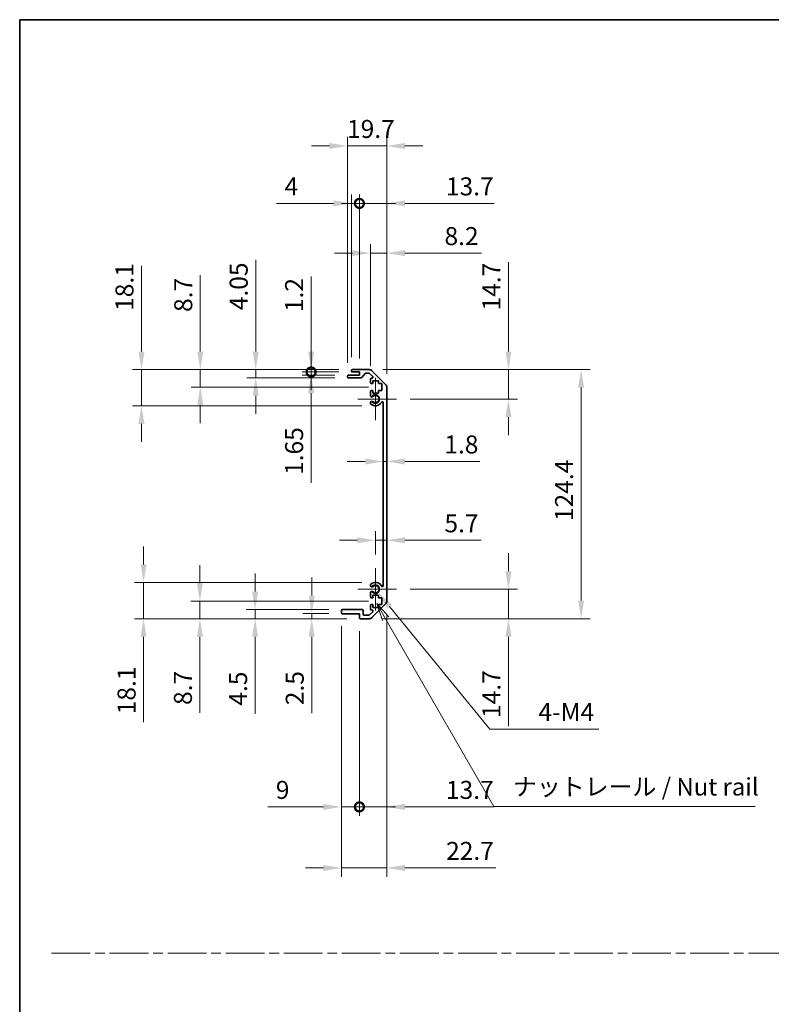
# Model space of a CAD drawing. Units: millimetres. Extents: x 0 to 7274, y -26 to 1264.
# Drawn here: x 3344 to 3719, y 492 to 984 of the extents above; entities that cross this region are included whole.
import ezdxf

# ---------------------------------------------------------------- set-up
doc = ezdxf.new("R2010")
doc.units = ezdxf.units.MM
doc.header["$LTSCALE"] = 4.5
doc.linetypes.add('CHAIN', pattern=[0.3543, 0.2362, -0.0295, 0.0591, -0.0295])
doc.layers.get('Defpoints').update_dxf_attribs({"lineweight": 25})
for name, color, linetype, lineweight in [('Border (ISO)', 7, 'Continuous', 35), ('Center Mark (ISO)', 131, 'Continuous', 18), ('Dimension (ISO)', 7, 'Continuous', 18), ('Dimension (ISO) @ 1', 7, 'Continuous', 18), ('Sketch Geometry (ISO)', 7, 'Continuous', 18), ('Symbol (ISO)', 7, 'Continuous', 18), ('Visible (ISO)', 7, 'Continuous', 35), ('Visible Narrow (ISO)', 7, 'Continuous', 25)]:
    doc.layers.add(name, color=color, linetype=linetype, lineweight=lineweight)
doc.styles.add('Note Text (TK)', font='txt')
doc.dimstyles.new('Default - Method 1b (TK)', dxfattribs={"dimscale": 4.5, "dimtxt": 2.5, "dimasz": 2.5, "dimexe": 1, "dimexo": 1.5, "dimgap": 1, "dimtad": 1, "dimtoh": 1, "dimrnd": 1e-08, "dimdsep": 46, "dimtxsty": 'Note Text (TK)', "dimcen": 0.09, "dimdle": 5, "dimclrd": 100, "dimclre": 100, "dimclrt": 7, "dimadec": 1, "dimazin": 1, "dimtfac": 1, "dimtmove": 0, "dimatfit": 3, "dimfxl": 1, "dimtolj": 1, "dimlwd": -1, "dimlwe": -1, "dimarcsym": 0})

# ---------------------------------------------------------------- blocks, each defined once
blk = doc.blocks.new('図面枠 tk図枠')
at = {"layer": 'Border (ISO)'}
for q in [(405.5, 289), (14.5, 8)]:
    blk.add_line((14.5, 289), q, dxfattribs=at)
blk = doc.blocks.new('*D51')
at = {"layer": 'Defpoints', "color": 0}
for p in [(3525.11, 762.85), (3526.91, 762.85), (3526.91, 762.85)]:
    blk.add_point(p, dxfattribs=at)
at = {"layer": 'Dimension (ISO)', "color": 100}
for p, q in [((3516.11, 762.85), (3507.11, 762.85)), ((3525.11, 762.85), (3526.91, 762.85)), ((3535.91, 762.85), (3573.39, 762.85))]:
    blk.add_line(p, q, dxfattribs=at)
for points in [[(3516.11, 764.35), (3516.11, 761.35), (3525.11, 762.85)], [(3535.91, 764.35), (3535.91, 761.35), (3526.91, 762.85)]]:
    blk.add_solid(points, dxfattribs=at)
at = {"layer": 'Dimension (ISO)', "color": 7, "insert": (3555.63, 771.35), "char_height": 9, "attachment_point": 4, "style": 'Note Text (TK)'}
blk.add_mtext('\\A1;1.8', dxfattribs=at)
blk = doc.blocks.new('*D52')
at = {"layer": 'Defpoints', "color": 0}
for p in [(3526.91, 723.49), (3526.91, 723.49), (3521.21, 709.6)]:
    blk.add_point(p, dxfattribs=at)
at = {"layer": 'Dimension (ISO)', "color": 100}
for p, q in [((3521.21, 716.35), (3521.21, 727.99)), ((3512.21, 723.49), (3503.21, 723.49)), ((3521.21, 723.49), (3526.91, 723.49)), ((3535.91, 723.49), (3573.97, 723.49))]:
    blk.add_line(p, q, dxfattribs=at)
for points in [[(3512.21, 724.99), (3512.21, 721.99), (3521.21, 723.49)], [(3535.91, 724.99), (3535.91, 721.99), (3526.91, 723.49)]]:
    blk.add_solid(points, dxfattribs=at)
at = {"layer": 'Dimension (ISO)', "color": 7, "insert": (3555.7, 731.99), "char_height": 9, "attachment_point": 4, "style": 'Note Text (TK)'}
blk.add_mtext('\\A1;5.7', dxfattribs=at)
blk = doc.blocks.new('*D53')
at = {"layer": 'Defpoints', "color": 0}
for p in [(3518.09, 808.75), (3587.67, 808.75), (3531.76, 794.05)]:
    blk.add_point(p, dxfattribs=at)
at = {"layer": 'Dimension (ISO)', "color": 100}
for p, q in [((3587.67, 817.75), (3587.67, 862.36)), ((3524.84, 808.75), (3592.17, 808.75)), ((3587.67, 794.05), (3587.67, 808.75)), ((3538.51, 794.05), (3592.17, 794.05)), ((3587.67, 785.05), (3587.67, 776.05))]:
    blk.add_line(p, q, dxfattribs=at)
for points in [[(3586.17, 817.75), (3589.17, 817.75), (3587.67, 808.75)], [(3586.17, 785.05), (3589.17, 785.05), (3587.67, 794.05)]]:
    blk.add_solid(points, dxfattribs=at)
at = {"layer": 'Dimension (ISO)', "color": 7, "insert": (3579.17, 838.26), "char_height": 9, "attachment_point": 4, "rotation": 90, "style": 'Note Text (TK)'}
blk.add_mtext('\\A1;14.7', dxfattribs=at)
blk = doc.blocks.new('*D54')
at = {"layer": 'Defpoints', "color": 0}
for p in [(3531.76, 699.05), (3518.09, 684.35), (3587.67, 684.35)]:
    blk.add_point(p, dxfattribs=at)
at = {"layer": 'Dimension (ISO)', "color": 100}
for p, q in [((3587.67, 708.05), (3587.67, 717.05)), ((3538.51, 699.05), (3592.17, 699.05)), ((3587.67, 699.05), (3587.67, 684.35)), ((3524.84, 684.35), (3592.17, 684.35)), ((3587.67, 675.35), (3587.67, 630.74))]:
    blk.add_line(p, q, dxfattribs=at)
for points in [[(3586.17, 708.05), (3589.17, 708.05), (3587.67, 699.05)], [(3586.17, 675.35), (3589.17, 675.35), (3587.67, 684.35)]]:
    blk.add_solid(points, dxfattribs=at)
at = {"layer": 'Dimension (ISO)', "color": 7, "insert": (3579.17, 634.74), "char_height": 9, "attachment_point": 4, "rotation": 90, "style": 'Note Text (TK)'}
blk.add_mtext('\\A1;14.7', dxfattribs=at)
blk = doc.blocks.new('*D55')
at = {"layer": 'Defpoints', "color": 0}
for p in [(3518.09, 808.75), (3518.09, 684.35), (3623.97, 684.35)]:
    blk.add_point(p, dxfattribs=at)
at = {"layer": 'Dimension (ISO)', "color": 100}
for p, q in [((3524.84, 808.75), (3628.47, 808.75)), ((3623.97, 799.75), (3623.97, 693.35)), ((3524.84, 684.35), (3628.47, 684.35))]:
    blk.add_line(p, q, dxfattribs=at)
for points in [[(3622.47, 799.75), (3625.47, 799.75), (3623.97, 808.75)], [(3622.47, 693.35), (3625.47, 693.35), (3623.97, 684.35)]]:
    blk.add_solid(points, dxfattribs=at)
at = {"layer": 'Dimension (ISO)', "color": 7, "insert": (3615.47, 733.08), "char_height": 9, "attachment_point": 4, "rotation": 90, "style": 'Note Text (TK)'}
blk.add_mtext('\\A1;124.4', dxfattribs=at)
blk = doc.blocks.new('*D56')
at = {"layer": 'Defpoints', "color": 0}
for p in [(3526.91, 866.92), (3518.71, 803.9), (3526.91, 799.92)]:
    blk.add_point(p, dxfattribs=at)
at = {"layer": 'Dimension (ISO)', "color": 100}
for p, q in [((3518.71, 810.65), (3518.71, 871.42)), ((3526.91, 806.67), (3526.91, 871.42)), ((3509.71, 866.92), (3500.71, 866.92)), ((3518.71, 866.92), (3526.91, 866.92)), ((3535.91, 866.92), (3574.2, 866.92))]:
    blk.add_line(p, q, dxfattribs=at)
for points in [[(3509.71, 868.42), (3509.71, 865.42), (3518.71, 866.92)], [(3535.91, 868.42), (3535.91, 865.42), (3526.91, 866.92)]]:
    blk.add_solid(points, dxfattribs=at)
at = {"layer": 'Dimension (ISO)', "color": 7, "insert": (3555.72, 875.42), "char_height": 9, "attachment_point": 4, "style": 'Note Text (TK)'}
blk.add_mtext('\\A1;8.2', dxfattribs=at)
blk = doc.blocks.new('_DotSmall')
at = {"color": 0, "linetype": 'ByBlock', "const_width": 0.5}
blk.add_lwpolyline([(-0.0625, 0, 1), (0.0625, 0, 1)], format="xyb", close=True, dxfattribs=at)
blk = doc.blocks.new('*D57')
at = {"layer": 'Defpoints', "color": 0}
for p in [(3513.21, 891.75), (3509.21, 808.25), (3513.21, 807.55)]:
    blk.add_point(p, dxfattribs=at)
at = {"layer": 'Dimension (ISO)', "color": 100}
for p, q in [((3509.21, 815), (3509.21, 896.25)), ((3513.21, 814.3), (3513.21, 896.25)), ((3500.21, 891.75), (3471.83, 891.75)), ((3513.21, 891.75), (3509.21, 891.75)), ((3513.21, 891.75), (3531.21, 891.75))]:
    blk.add_line(p, q, dxfattribs=at)
blk.add_solid([(3500.21, 893.25), (3500.21, 890.25), (3509.21, 891.75)], dxfattribs=at)
at = {"layer": 'Dimension (ISO)', "color": 100, "xscale": 9, "yscale": 9, "zscale": 9, "rotation": 180}
blk.add_blockref('_DotSmall', (3513.21, 891.75), dxfattribs=at)
at = {"layer": 'Dimension (ISO)', "color": 7, "insert": (3475.83, 900.25), "char_height": 9, "attachment_point": 4, "style": 'Note Text (TK)'}
blk.add_mtext('\\A1;4', dxfattribs=at)
blk = doc.blocks.new('*D58')
at = {"layer": 'Defpoints', "color": 0}
for p in [(3526.91, 891.75), (3513.21, 807.55), (3526.91, 799.92)]:
    blk.add_point(p, dxfattribs=at)
at = {"layer": 'Dimension (ISO)', "color": 100}
for p, q in [((3513.21, 814.3), (3513.21, 896.25)), ((3526.91, 806.67), (3526.91, 896.25)), ((3513.21, 891.75), (3504.21, 891.75)), ((3513.21, 891.75), (3526.91, 891.75)), ((3535.91, 891.75), (3580.52, 891.75))]:
    blk.add_line(p, q, dxfattribs=at)
blk.add_solid([(3535.91, 893.25), (3535.91, 890.25), (3526.91, 891.75)], dxfattribs=at)
at = {"layer": 'Dimension (ISO)', "color": 100, "xscale": 9, "yscale": 9, "zscale": 9}
blk.add_blockref('_DotSmall', (3513.21, 891.75), dxfattribs=at)
at = {"layer": 'Dimension (ISO)', "color": 7, "insert": (3556.43, 900.25), "char_height": 9, "attachment_point": 4, "style": 'Note Text (TK)'}
blk.add_mtext('\\A1;13.7', dxfattribs=at)
blk = doc.blocks.new('*D59')
at = {"layer": 'Defpoints', "color": 0}
for p in [(3526.91, 920.44), (3507.21, 805.4), (3526.91, 799.92)]:
    blk.add_point(p, dxfattribs=at)
at = {"layer": 'Dimension (ISO)', "color": 100}
for p, q in [((3507.21, 812.15), (3507.21, 924.94)), ((3526.91, 806.67), (3526.91, 924.94)), ((3498.21, 920.44), (3489.21, 920.44)), ((3507.21, 920.44), (3526.91, 920.44)), ((3535.91, 920.44), (3544.91, 920.44))]:
    blk.add_line(p, q, dxfattribs=at)
for points in [[(3498.21, 921.94), (3498.21, 918.94), (3507.21, 920.44)], [(3535.91, 921.94), (3535.91, 918.94), (3526.91, 920.44)]]:
    blk.add_solid(points, dxfattribs=at)
at = {"layer": 'Dimension (ISO)', "color": 7, "insert": (3507.02, 928.94), "char_height": 9, "attachment_point": 4, "style": 'Note Text (TK)'}
blk.add_mtext('\\A1;19.7', dxfattribs=at)
blk = doc.blocks.new('*D60')
at = {"layer": 'Defpoints', "color": 0}
for p in [(3521.21, 699.05), (3522.59, 697.36)]:
    blk.add_point(p, dxfattribs=at)
at = {"layer": 'Dimension (ISO)', "color": 100}
for p, q in [((3578.32, 629.24), (3528.29, 690.4)), ((3632.82, 629.24), (3578.32, 629.24))]:
    blk.add_line(p, q, dxfattribs=at)
blk.add_solid([(3529.45, 691.35), (3527.13, 689.45), (3522.59, 697.36)], dxfattribs=at)
at = {"layer": 'Dimension (ISO)', "color": 7, "insert": (3599.89, 637.74), "char_height": 9, "attachment_point": 4, "style": 'Note Text (TK)'}
blk.add_mtext('\\A1; 4-M4', dxfattribs=at)
blk = doc.blocks.new('引出線注記2')
at = {"layer": 'Symbol (ISO)', "color": 100}
for p, q in [((66.73, 203.52), (65.48, 205.68)), ((67.17, 203.77), (65.48, 205.68)), ((65.48, 205.68), (66.3, 203.27)), ((66.73, 203.52), (82.2, 176.73)), ((82.2, 176.73), (84.7, 176.73)), ((84.7, 176.73), (119.47, 176.73))]:
    blk.add_line(p, q, dxfattribs=at)
at = {"layer": 'Symbol (ISO)', "color": 7, "insert": (84.91, 177.51), "char_height": 2.5, "attachment_point": 7, "line_spacing_factor": 3.707288, "style": 'Note Text (TK)'}
blk.add_mtext('ナットレール / Nut rail', dxfattribs=at)
blk = doc.blocks.new('*D61')
at = {"layer": 'Defpoints', "color": 0}
for p in [(3526.91, 693.18), (3513.21, 684.85), (3526.91, 590.34)]:
    blk.add_point(p, dxfattribs=at)
at = {"layer": 'Dimension (ISO)', "color": 100}
for p, q in [((3526.91, 686.43), (3526.91, 585.84)), ((3513.21, 678.1), (3513.21, 585.84)), ((3513.21, 590.34), (3504.21, 590.34)), ((3513.21, 590.34), (3526.91, 590.34)), ((3535.91, 590.34), (3580.52, 590.34))]:
    blk.add_line(p, q, dxfattribs=at)
blk.add_solid([(3535.91, 591.84), (3535.91, 588.84), (3526.91, 590.34)], dxfattribs=at)
at = {"layer": 'Dimension (ISO)', "color": 100, "xscale": 9, "yscale": 9, "zscale": 9}
blk.add_blockref('_DotSmall', (3513.21, 590.34), dxfattribs=at)
at = {"layer": 'Dimension (ISO)', "color": 7, "insert": (3556.43, 598.84), "char_height": 9, "attachment_point": 4, "style": 'Note Text (TK)'}
blk.add_mtext('\\A1;13.7', dxfattribs=at)
blk = doc.blocks.new('*D62')
at = {"layer": 'Defpoints', "color": 0}
for p in [(3504.21, 687.35), (3513.21, 684.85), (3513.21, 590.34)]:
    blk.add_point(p, dxfattribs=at)
at = {"layer": 'Dimension (ISO)', "color": 100}
for p, q in [((3504.21, 680.6), (3504.21, 585.84)), ((3513.21, 678.1), (3513.21, 585.84)), ((3495.21, 590.34), (3467.46, 590.34)), ((3513.21, 590.34), (3504.21, 590.34)), ((3513.21, 590.34), (3531.21, 590.34))]:
    blk.add_line(p, q, dxfattribs=at)
blk.add_solid([(3495.21, 591.84), (3495.21, 588.84), (3504.21, 590.34)], dxfattribs=at)
at = {"layer": 'Dimension (ISO)', "color": 100, "xscale": 9, "yscale": 9, "zscale": 9, "rotation": 180}
blk.add_blockref('_DotSmall', (3513.21, 590.34), dxfattribs=at)
at = {"layer": 'Dimension (ISO)', "color": 7, "insert": (3471.46, 598.84), "char_height": 9, "attachment_point": 4, "style": 'Note Text (TK)'}
blk.add_mtext('\\A1;9', dxfattribs=at)
blk = doc.blocks.new('*D63')
at = {"layer": 'Defpoints', "color": 0}
for p in [(3526.91, 693.18), (3504.21, 687.35), (3526.91, 559.86)]:
    blk.add_point(p, dxfattribs=at)
at = {"layer": 'Dimension (ISO)', "color": 100}
for p, q in [((3526.91, 686.43), (3526.91, 555.36)), ((3504.21, 680.6), (3504.21, 555.36)), ((3495.21, 559.86), (3486.21, 559.86)), ((3504.21, 559.86), (3526.91, 559.86)), ((3535.91, 559.86), (3581.33, 559.86))]:
    blk.add_line(p, q, dxfattribs=at)
for points in [[(3495.21, 561.36), (3495.21, 558.36), (3504.21, 559.86)], [(3535.91, 561.36), (3535.91, 558.36), (3526.91, 559.86)]]:
    blk.add_solid(points, dxfattribs=at)
at = {"layer": 'Dimension (ISO)', "color": 7, "insert": (3556.52, 568.36), "char_height": 9, "attachment_point": 4, "style": 'Note Text (TK)'}
blk.add_mtext('\\A1;22.7', dxfattribs=at)
blk = doc.blocks.new('*D64')
at = {"layer": 'Defpoints', "color": 0}
for p in [(3489.1, 807.55), (3509.71, 807.55), (3507.71, 805.9)]:
    blk.add_point(p, dxfattribs=at)
at = {"layer": 'Dimension (ISO)', "color": 100}
for p, q in [((3489.1, 807.55), (3489.1, 825.55)), ((3502.96, 807.55), (3484.6, 807.55)), ((3489.1, 807.55), (3489.1, 805.9)), ((3500.96, 805.9), (3484.6, 805.9)), ((3489.1, 796.9), (3489.1, 752.12))]:
    blk.add_line(p, q, dxfattribs=at)
blk.add_solid([(3487.6, 796.9), (3490.6, 796.9), (3489.1, 805.9)], dxfattribs=at)
at = {"layer": 'Dimension (ISO)', "color": 100, "xscale": 9, "yscale": 9, "zscale": 9, "rotation": 270}
blk.add_blockref('_DotSmall', (3489.1, 807.55), dxfattribs=at)
at = {"layer": 'Dimension (ISO)', "color": 7, "insert": (3480.6, 756.12), "char_height": 9, "attachment_point": 4, "rotation": 90, "style": 'Note Text (TK)'}
blk.add_mtext('\\A1;1.65', dxfattribs=at)
blk = doc.blocks.new('*D65')
at = {"layer": 'Defpoints', "color": 0}
for p in [(3489.1, 808.75), (3509.71, 808.75), (3509.71, 807.55)]:
    blk.add_point(p, dxfattribs=at)
at = {"layer": 'Dimension (ISO)', "color": 100}
for p, q in [((3489.1, 817.75), (3489.1, 855.17)), ((3502.96, 808.75), (3484.6, 808.75)), ((3502.96, 807.55), (3484.6, 807.55)), ((3489.1, 807.55), (3489.1, 808.75)), ((3489.1, 807.55), (3489.1, 798.55))]:
    blk.add_line(p, q, dxfattribs=at)
blk.add_solid([(3487.6, 817.75), (3490.6, 817.75), (3489.1, 808.75)], dxfattribs=at)
at = {"layer": 'Dimension (ISO)', "color": 100, "xscale": 9, "yscale": 9, "zscale": 9, "rotation": 90}
blk.add_blockref('_DotSmall', (3489.1, 807.55), dxfattribs=at)
at = {"layer": 'Dimension (ISO)', "color": 7, "insert": (3480.6, 837.46), "char_height": 9, "attachment_point": 4, "rotation": 90, "style": 'Note Text (TK)'}
blk.add_mtext('\\A1;1.2', dxfattribs=at)
blk = doc.blocks.new('*D66')
at = {"layer": 'Defpoints', "color": 0}
for p in [(3461.41, 808.75), (3509.71, 808.75), (3507.71, 804.7)]:
    blk.add_point(p, dxfattribs=at)
at = {"layer": 'Dimension (ISO)', "color": 100}
for p, q in [((3461.41, 817.75), (3461.41, 863.56)), ((3502.96, 808.75), (3456.91, 808.75)), ((3461.41, 804.7), (3461.41, 808.75)), ((3500.96, 804.7), (3456.91, 804.7)), ((3461.41, 795.7), (3461.41, 786.7))]:
    blk.add_line(p, q, dxfattribs=at)
for points in [[(3459.91, 817.75), (3462.91, 817.75), (3461.41, 808.75)], [(3459.91, 795.7), (3462.91, 795.7), (3461.41, 804.7)]]:
    blk.add_solid(points, dxfattribs=at)
at = {"layer": 'Dimension (ISO)', "color": 7, "insert": (3452.91, 838.39), "char_height": 9, "attachment_point": 4, "rotation": 90, "style": 'Note Text (TK)'}
blk.add_mtext('\\A1;4.05', dxfattribs=at)
blk = doc.blocks.new('*D67')
at = {"layer": 'Defpoints', "color": 0}
for p in [(3433.71, 808.75), (3509.71, 808.75), (3524.46, 800.05)]:
    blk.add_point(p, dxfattribs=at)
at = {"layer": 'Dimension (ISO)', "color": 100}
for p, q in [((3433.71, 817.75), (3433.71, 855.86)), ((3502.96, 808.75), (3429.21, 808.75)), ((3433.71, 800.05), (3433.71, 808.75)), ((3517.71, 800.05), (3429.21, 800.05)), ((3433.71, 791.05), (3433.71, 782.05))]:
    blk.add_line(p, q, dxfattribs=at)
for points in [[(3432.21, 817.75), (3435.21, 817.75), (3433.71, 808.75)], [(3432.21, 791.05), (3435.21, 791.05), (3433.71, 800.05)]]:
    blk.add_solid(points, dxfattribs=at)
at = {"layer": 'Dimension (ISO)', "color": 7, "insert": (3425.21, 837.54), "char_height": 9, "attachment_point": 4, "rotation": 90, "style": 'Note Text (TK)'}
blk.add_mtext('\\A1;8.7', dxfattribs=at)
blk = doc.blocks.new('*D68')
at = {"layer": 'Defpoints', "color": 0}
for p in [(3509.71, 808.75), (3404.35, 790.65), (3521.21, 790.65)]:
    blk.add_point(p, dxfattribs=at)
at = {"layer": 'Dimension (ISO)', "color": 100}
for p, q in [((3404.35, 817.75), (3404.35, 860.52)), ((3502.96, 808.75), (3399.85, 808.75)), ((3404.35, 790.65), (3404.35, 808.75)), ((3514.46, 790.65), (3399.85, 790.65)), ((3404.35, 781.65), (3404.35, 772.65))]:
    blk.add_line(p, q, dxfattribs=at)
for points in [[(3402.85, 817.75), (3405.85, 817.75), (3404.35, 808.75)], [(3402.85, 781.65), (3405.85, 781.65), (3404.35, 790.65)]]:
    blk.add_solid(points, dxfattribs=at)
at = {"layer": 'Dimension (ISO)', "color": 7, "insert": (3395.85, 838.06), "char_height": 9, "attachment_point": 4, "rotation": 90, "style": 'Note Text (TK)'}
blk.add_mtext('\\A1;18.1', dxfattribs=at)
blk = doc.blocks.new('*D69')
at = {"layer": 'Defpoints', "color": 0}
for p in [(3489.4, 684.35), (3504.71, 686.85), (3513.71, 684.35)]:
    blk.add_point(p, dxfattribs=at)
at = {"layer": 'Dimension (ISO)', "color": 100}
for p, q in [((3489.4, 695.85), (3489.4, 704.85)), ((3497.96, 686.85), (3484.9, 686.85)), ((3506.96, 684.35), (3484.9, 684.35)), ((3489.4, 686.85), (3489.4, 684.35)), ((3489.4, 675.35), (3489.4, 637.13))]:
    blk.add_line(p, q, dxfattribs=at)
for points in [[(3487.9, 695.85), (3490.9, 695.85), (3489.4, 686.85)], [(3487.9, 675.35), (3490.9, 675.35), (3489.4, 684.35)]]:
    blk.add_solid(points, dxfattribs=at)
at = {"layer": 'Dimension (ISO)', "color": 7, "insert": (3480.9, 641.13), "char_height": 9, "attachment_point": 4, "rotation": 90, "style": 'Note Text (TK)'}
blk.add_mtext('\\A1;2.5', dxfattribs=at)
blk = doc.blocks.new('*D70')
at = {"layer": 'Defpoints', "color": 0}
for p in [(3461.11, 688.85), (3504.71, 688.85), (3513.71, 684.35)]:
    blk.add_point(p, dxfattribs=at)
at = {"layer": 'Dimension (ISO)', "color": 100}
for p, q in [((3461.11, 697.85), (3461.11, 706.85)), ((3497.96, 688.85), (3456.61, 688.85)), ((3461.11, 688.85), (3461.11, 684.35)), ((3506.96, 684.35), (3456.61, 684.35)), ((3461.11, 675.35), (3461.11, 636.89))]:
    blk.add_line(p, q, dxfattribs=at)
for points in [[(3459.61, 697.85), (3462.61, 697.85), (3461.11, 688.85)], [(3459.61, 675.35), (3462.61, 675.35), (3461.11, 684.35)]]:
    blk.add_solid(points, dxfattribs=at)
at = {"layer": 'Dimension (ISO)', "color": 7, "insert": (3452.61, 640.89), "char_height": 9, "attachment_point": 4, "rotation": 90, "style": 'Note Text (TK)'}
blk.add_mtext('\\A1;4.5', dxfattribs=at)
blk = doc.blocks.new('*D71')
at = {"layer": 'Defpoints', "color": 0}
for p in [(3433.54, 693.05), (3524.46, 693.05), (3513.71, 684.35)]:
    blk.add_point(p, dxfattribs=at)
at = {"layer": 'Dimension (ISO)', "color": 100}
for p, q in [((3433.54, 702.05), (3433.54, 711.05)), ((3517.71, 693.05), (3429.04, 693.05)), ((3433.54, 693.05), (3433.54, 684.35)), ((3506.96, 684.35), (3429.04, 684.35)), ((3433.54, 675.35), (3433.54, 637.24))]:
    blk.add_line(p, q, dxfattribs=at)
for points in [[(3432.04, 702.05), (3435.04, 702.05), (3433.54, 693.05)], [(3432.04, 675.35), (3435.04, 675.35), (3433.54, 684.35)]]:
    blk.add_solid(points, dxfattribs=at)
at = {"layer": 'Dimension (ISO)', "color": 7, "insert": (3425.04, 641.24), "char_height": 9, "attachment_point": 4, "rotation": 90, "style": 'Note Text (TK)'}
blk.add_mtext('\\A1;8.7', dxfattribs=at)
blk = doc.blocks.new('*D72')
at = {"layer": 'Defpoints', "color": 0}
for p in [(3521.21, 702.45), (3405.39, 684.35), (3513.71, 684.35)]:
    blk.add_point(p, dxfattribs=at)
at = {"layer": 'Dimension (ISO)', "color": 100}
for p, q in [((3405.39, 711.45), (3405.39, 720.45)), ((3514.46, 702.45), (3400.89, 702.45)), ((3405.39, 702.45), (3405.39, 684.35)), ((3506.96, 684.35), (3400.89, 684.35)), ((3405.39, 675.35), (3405.39, 632.58))]:
    blk.add_line(p, q, dxfattribs=at)
for points in [[(3403.89, 711.45), (3406.89, 711.45), (3405.39, 702.45)], [(3403.89, 675.35), (3406.89, 675.35), (3405.39, 684.35)]]:
    blk.add_solid(points, dxfattribs=at)
at = {"layer": 'Dimension (ISO)', "color": 7, "insert": (3396.89, 636.58), "char_height": 9, "attachment_point": 4, "rotation": 90, "style": 'Note Text (TK)'}
blk.add_mtext('\\A1;18.1', dxfattribs=at)

msp = doc.modelspace()

# ---------------------------------------------------------------- linework, layer by layer
at = {"layer": 'Center Mark (ISO)', "linetype": 'Continuous'}
for p, q in [((3521.215, 794.0481), (3521.215, 804.5981)), ((3521.215, 794.0481), (3512.465, 794.0481)), ((3521.215, 794.0481), (3531.765, 794.0481)), ((3521.215, 794.0481), (3521.215, 783.4981)), ((3521.215, 699.0481), (3521.215, 709.5981)), ((3521.215, 699.0481), (3512.465, 699.0481)), ((3521.215, 699.0481), (3531.765, 699.0481)), ((3521.215, 699.0481), (3521.215, 688.4981))]:
    msp.add_line(p, q, dxfattribs=at)
at = {"layer": 'Sketch Geometry (ISO)', "color": 4, "linetype": 'CHAIN', "ltscale": 18.194183}
msp.add_line((3359.4293, 517.3156), (4700.0336, 517.3156), dxfattribs=at)
at = {"layer": 'Visible (ISO)'}
for p, q in [((3509.215, 808.0481), (3509.215, 808.2481)), ((3509.715, 808.7481), (3518.0865, 808.7481)), ((3513.215, 807.5481), (3509.715, 807.5481)), ((3513.215, 805.8981), (3513.215, 807.5481)), ((3516.0658, 806.7803), (3514.3641, 804.8659)), ((3517.9623, 806.9481), (3516.4395, 806.9481)), ((3519.8658, 805.2517), (3518.3158, 806.8017)), ((3519.5007, 808.1623), (3526.3292, 801.3339)), ((3507.215, 805.1981), (3507.215, 805.3981)), ((3507.715, 805.8981), (3513.215, 805.8981)), ((3513.9904, 804.6981), (3507.715, 804.6981)), ((3518.715, 802.2481), (3518.715, 803.8981)), ((3519.215, 804.3981), (3519.5123, 804.3981)), ((3519.965, 801.7481), (3519.215, 801.7481)), ((3519.965, 803.1481), (3519.965, 801.7481)), ((3522.765, 803.1481), (3519.965, 803.1481)), ((3522.765, 801.7481), (3522.765, 803.1481)), ((3524.465, 801.7481), (3522.765, 801.7481)), ((3524.465, 798.3481), (3524.465, 801.7481)), ((3518.715, 795.7208), (3518.715, 797.8481)), ((3519.215, 798.3481), (3519.965, 798.3481)), ((3519.965, 798.3481), (3519.965, 796.9481)), ((3519.965, 796.9481), (3522.765, 796.9481)), ((3522.765, 798.3481), (3524.465, 798.3481)), ((3522.765, 796.9481), (3522.765, 798.3481)), ((3526.915, 799.9197), (3526.915, 693.1765)), ((3518.7148, 791.8613), (3518.715, 792.3754)), ((3525.115, 700.9579), (3525.115, 792.1384)), ((3518.715, 700.7208), (3518.7148, 701.235)), ((3518.715, 695.2481), (3518.715, 697.3754)), ((3519.965, 694.7481), (3519.215, 694.7481)), ((3519.965, 696.1481), (3519.965, 694.7481)), ((3522.765, 696.1481), (3519.965, 696.1481)), ((3522.765, 694.7481), (3522.765, 696.1481)), ((3524.465, 694.7481), (3522.765, 694.7481)), ((3524.465, 691.3481), (3524.465, 694.7481)), ((3504.715, 688.8481), (3514.515, 688.8481)), ((3518.715, 689.1981), (3518.715, 690.8481)), ((3519.215, 691.3481), (3519.965, 691.3481)), ((3519.5123, 688.6981), (3519.215, 688.6981)), ((3526.3292, 691.7623), (3519.5007, 684.9339)), ((3519.965, 691.3481), (3519.965, 689.9481)), ((3519.965, 689.9481), (3522.765, 689.9481)), ((3522.765, 691.3481), (3524.465, 691.3481)), ((3522.765, 689.9481), (3522.765, 691.3481)), ((3504.215, 687.3481), (3504.215, 688.3481)), ((3513.215, 686.8481), (3504.715, 686.8481)), ((3513.215, 684.8481), (3513.215, 686.8481)), ((3518.0865, 684.3481), (3513.715, 684.3481)), ((3515.015, 688.3481), (3515.015, 686.6481)), ((3515.515, 686.1481), (3517.9623, 686.1481)), ((3518.3158, 686.2946), (3519.8658, 687.8446))]:
    msp.add_line(p, q, dxfattribs=at)
for centre, radius, start, end in [((3509.715, 808.2481), 0.5, 90, 180), ((3509.715, 808.0481), 0.5, 180, 270), ((3516.4395, 806.4481), 0.5, 90, 138.366461), ((3517.9623, 806.4481), 0.5, 45, 90), ((3518.0865, 806.7481), 2, 45, 90), ((3507.715, 805.3981), 0.5, 90, 180), ((3507.715, 805.1981), 0.5, 180, 270), ((3513.9904, 805.1981), 0.5, 270, 318.366461), ((3519.215, 803.8981), 0.5, 90, 180), ((3519.215, 802.2481), 0.5, 180, 270), ((3519.5123, 804.8981), 0.5, 270, 45), ((3519.215, 797.8481), 0.5, 90, 180), ((3524.915, 799.9197), 2, 0, 45), ((3519.4725, 792.1184), 0.8001, 198.743901, 227.920213), ((3519.4725, 795.9779), 0.8, 198.743901, 312.079787), ((3519.4725, 792.1184), 0.8, 47.920213, 161.256099), ((3521.215, 794.0481), 3.4001, 227.920213, 330.679471), ((3521.215, 794.0481), 1.8, 227.920213, 132.079787), ((3524.6152, 792.1384), 0.4997, 0, 150.679471), ((3519.4725, 700.9779), 0.8001, 132.079787, 161.256099), ((3519.4725, 700.9779), 0.8, 198.743901, 312.079787), ((3521.215, 699.0481), 3.4001, 29.320529, 132.079787), ((3521.215, 699.0481), 1.8, 227.920213, 132.079787), ((3524.6152, 700.9579), 0.4997, 209.320529, 0), ((3519.4725, 697.1184), 0.8, 47.920213, 161.256099), ((3519.215, 695.2481), 0.5, 180, 270), ((3504.715, 688.3481), 0.5, 90, 180), ((3514.515, 688.3481), 0.5, 0, 90), ((3519.215, 690.8481), 0.5, 90, 180), ((3519.215, 689.1981), 0.5, 180, 270), ((3519.5123, 688.1981), 0.5, 315, 90), ((3524.915, 693.1765), 2, 315, 0), ((3504.715, 687.3481), 0.5, 180, 270), ((3513.715, 684.8481), 0.5, 180, 270), ((3515.515, 686.6481), 0.5, 180, 270), ((3517.9623, 686.6481), 0.5, 270, 315), ((3518.0865, 686.3481), 2, 270, 315)]:
    msp.add_arc(centre, radius, start, end, dxfattribs=at)
at = {"layer": 'Visible Narrow (ISO)'}
for centre in [(3521.215, 794.0481), (3521.215, 699.0481)]:
    msp.add_arc(centre, 2.179, 211.488833, 148.511167, dxfattribs=at)

# ---------------------------------------------------------------- block references
at = {"xscale": 3.5, "yscale": 3.5, "zscale": 3.5}
msp.add_blockref('図面枠 tk図枠', (3292.75, -28), dxfattribs=at)
at = {"layer": 'Symbol (ISO)', "xscale": 3.5, "yscale": 3.5, "zscale": 3.5}
msp.add_blockref('引出線注記2', (3292.75, -28), dxfattribs=at)

# ---------------------------------------------------------------- dimensions: what is measured, and where the dimension line sits
at = {"layer": 'Dimension (ISO) @ 1', "color": 100}
for base, p1, p2, angle, override, picture, middle in [((3526.915, 920.4436), (3507.215, 805.3981), (3526.915, 799.9197), 180, {"dimscale": 1, "dimtxt": 9, "dimasz": 9, "dimexe": 4.5, "dimexo": 6.75, "dimgap": 4, "dimtoh": 0, "dimdec": 2, "dimcen": 0.405, "dimtp": 0, "dimtm": 0, "dimtdec": 2, "dimtix": 0, "dimtofl": 1, "dimtmove": 0, "dimatfit": 1}, '*D59', (3517.065, 920.4436)), ((3513.215, 891.7508), (3509.215, 808.2481), (3513.215, 807.5481), 180, {"dimscale": 1, "dimtxt": 9, "dimasz": 9, "dimexe": 4.5, "dimexo": 6.75, "dimgap": 4, "dimtoh": 0, "dimdec": 2, "dimblk2": 'DotSmall', "dimsah": 1, "dimcen": 0.405, "dimdle": 0, "dimtp": 0, "dimtm": 0, "dimtdec": 2, "dimtix": 0, "dimtofl": 1, "dimtmove": 0, "dimatfit": 1}, '*D57', (3478.6674, 891.7508)), ((3526.915, 891.7508), (3513.215, 807.5481), (3526.915, 799.9197), 180, {"dimscale": 1, "dimtxt": 9, "dimasz": 9, "dimexe": 4.5, "dimexo": 6.75, "dimgap": 4, "dimtoh": 0, "dimdec": 2, "dimblk1": 'DotSmall', "dimsah": 1, "dimcen": 0.405, "dimdle": 0, "dimtp": 0, "dimtm": 0, "dimtdec": 2, "dimtix": 0, "dimtofl": 1, "dimtmove": 0, "dimatfit": 1}, '*D58', (3566.4753, 891.7508)), ((3526.915, 866.9176), (3518.715, 803.8981), (3526.915, 799.9197), 180, {"dimscale": 1, "dimtxt": 9, "dimasz": 9, "dimexe": 4.5, "dimexo": 6.75, "dimgap": 4, "dimtoh": 0, "dimdec": 2, "dimcen": 0.405, "dimtp": 0, "dimtm": 0, "dimtdec": 2, "dimtix": 0, "dimtofl": 1, "dimtmove": 0, "dimatfit": 1}, '*D56', (3562.9597, 866.9176)), ((3404.345, 790.648), (3509.715, 808.7481), (3521.215, 790.648), 90, {"dimscale": 1, "dimtxt": 9, "dimasz": 9, "dimexe": 4.5, "dimexo": 6.75, "dimgap": 4, "dimtoh": 0, "dimdec": 2, "dimcen": 0.405, "dimtp": 0, "dimtm": 0, "dimtdec": 2, "dimtix": 0, "dimtofl": 1, "dimtmove": 0, "dimatfit": 1}, '*D68', (3404.345, 847.2858)), ((3461.4064, 808.7481), (3507.715, 804.6981), (3509.715, 808.7481), 90, {"dimscale": 1, "dimtxt": 9, "dimasz": 9, "dimexe": 4.5, "dimexo": 6.75, "dimgap": 4, "dimtoh": 0, "dimdec": 2, "dimcen": 0.405, "dimtp": 0, "dimtm": 0, "dimtdec": 2, "dimtix": 0, "dimtofl": 1, "dimtmove": 0, "dimatfit": 1}, '*D66', (3461.4064, 848.9796)), ((3587.6691, 808.7481), (3531.765, 794.0481), (3518.0865, 808.7481), 90, {"dimscale": 1, "dimtxt": 9, "dimasz": 9, "dimexe": 4.5, "dimexo": 6.75, "dimgap": 4, "dimtoh": 0, "dimdec": 2, "dimcen": 0.405, "dimtp": 0, "dimtm": 0, "dimtdec": 2, "dimtix": 0, "dimtofl": 1, "dimtmove": 0, "dimatfit": 1}, '*D53', (3587.6691, 848.3085)), ((3433.715, 808.7481), (3524.465, 800.0481), (3509.715, 808.7481), 270, {"dimscale": 1, "dimtxt": 9, "dimasz": 9, "dimexe": 4.5, "dimexo": 6.75, "dimgap": 4, "dimtoh": 0, "dimdec": 2, "dimcen": 0.405, "dimtp": 0, "dimtm": 0, "dimtdec": 2, "dimtix": 0, "dimtofl": 1, "dimtmove": 0, "dimatfit": 1}, '*D67', (3433.715, 844.697)), ((3489.0971, 808.7481), (3509.715, 807.5481), (3509.715, 808.7481), 90, {"dimscale": 1, "dimtxt": 9, "dimasz": 9, "dimexe": 4.5, "dimexo": 6.75, "dimgap": 4, "dimtoh": 0, "dimdec": 2, "dimblk1": 'DotSmall', "dimsah": 1, "dimcen": 0.405, "dimdle": 0, "dimtp": 0, "dimtm": 0, "dimtdec": 2, "dimtix": 0, "dimtofl": 1, "dimtmove": 0, "dimatfit": 1}, '*D65', (3489.0971, 844.3135)), ((3489.0971, 807.5481), (3507.715, 805.8981), (3509.715, 807.5481), 90, {"dimscale": 1, "dimtxt": 9, "dimasz": 9, "dimexe": 4.5, "dimexo": 6.75, "dimgap": 4, "dimtoh": 0, "dimdec": 2, "dimblk2": 'DotSmall', "dimsah": 1, "dimcen": 0.405, "dimdle": 0, "dimtp": 0, "dimtm": 0, "dimtdec": 2, "dimtix": 0, "dimtofl": 1, "dimtmove": 0, "dimatfit": 1}, '*D64', (3489.0971, 766.2419)), ((3623.9659, 684.3481), (3518.0865, 808.7481), (3518.0865, 684.3481), 90, {"dimscale": 1, "dimtxt": 9, "dimasz": 9, "dimexe": 4.5, "dimexo": 6.75, "dimgap": 4, "dimtoh": 0, "dimdec": 2, "dimcen": 0.405, "dimtp": 0, "dimtm": 0, "dimtdec": 2, "dimtix": 0, "dimtofl": 0, "dimtmove": 0, "dimatfit": 1}, '*D55', (3623.9659, 746.6033)), ((3526.915, 723.4937), (3521.215, 709.5981), (3526.915, 723.4937), 180, {"dimscale": 1, "dimtxt": 9, "dimasz": 9, "dimexe": 4.5, "dimexo": 6.75, "dimgap": 4, "dimtoh": 0, "dimdec": 2, "dimcen": 0.405, "dimse2": 1, "dimtp": 0, "dimtm": 0, "dimtdec": 2, "dimtix": 0, "dimtofl": 1, "dimtmove": 0, "dimatfit": 1}, '*D52', (3562.8319, 723.4937)), ((3405.3913, 684.3481), (3521.215, 702.4482), (3513.715, 684.3481), 90, {"dimscale": 1, "dimtxt": 9, "dimasz": 9, "dimexe": 4.5, "dimexo": 6.75, "dimgap": 4, "dimtoh": 0, "dimdec": 2, "dimcen": 0.405, "dimtp": 0, "dimtm": 0, "dimtdec": 2, "dimtix": 0, "dimtofl": 1, "dimtmove": 0, "dimatfit": 1}, '*D72', (3405.3913, 645.8105)), ((3587.6691, 684.3481), (3531.765, 699.0481), (3518.0865, 684.3481), 90, {"dimscale": 1, "dimtxt": 9, "dimasz": 9, "dimexe": 4.5, "dimexo": 6.75, "dimgap": 4, "dimtoh": 0, "dimdec": 2, "dimcen": 0.405, "dimtp": 0, "dimtm": 0, "dimtdec": 2, "dimtix": 0, "dimtofl": 1, "dimtmove": 0, "dimatfit": 1}, '*D54', (3587.6691, 644.7877)), ((3433.5374, 693.0481), (3513.715, 684.3481), (3524.465, 693.0481), 90, {"dimscale": 1, "dimtxt": 9, "dimasz": 9, "dimexe": 4.5, "dimexo": 6.75, "dimgap": 4, "dimtoh": 0, "dimdec": 2, "dimcen": 0.405, "dimtp": 0, "dimtm": 0, "dimtdec": 2, "dimtix": 0, "dimtofl": 1, "dimtmove": 0, "dimatfit": 1}, '*D71', (3433.5374, 648.3993)), ((3461.1105, 688.8481), (3513.715, 684.3481), (3504.715, 688.8481), 90, {"dimscale": 1, "dimtxt": 9, "dimasz": 9, "dimexe": 4.5, "dimexo": 6.75, "dimgap": 4, "dimtoh": 0, "dimdec": 2, "dimcen": 0.405, "dimtp": 0, "dimtm": 0, "dimtdec": 2, "dimtix": 0, "dimtofl": 1, "dimtmove": 0, "dimatfit": 1}, '*D70', (3461.1105, 648.2075)), ((3489.3968, 684.3481), (3504.715, 686.8481), (3513.715, 684.3481), 90, {"dimscale": 1, "dimtxt": 9, "dimasz": 9, "dimexe": 4.5, "dimexo": 6.75, "dimgap": 4, "dimtoh": 0, "dimdec": 2, "dimcen": 0.405, "dimtp": 0, "dimtm": 0, "dimtdec": 2, "dimtix": 0, "dimtofl": 1, "dimtmove": 0, "dimatfit": 1}, '*D69', (3489.3968, 648.3353)), ((3526.915, 590.3376), (3513.215, 684.8481), (3526.915, 693.1765), 180, {"dimscale": 1, "dimtxt": 9, "dimasz": 9, "dimexe": 4.5, "dimexo": 6.75, "dimgap": 4, "dimtoh": 0, "dimdec": 2, "dimblk1": 'DotSmall', "dimsah": 1, "dimcen": 0.405, "dimdle": 0, "dimtp": 0, "dimtm": 0, "dimtdec": 2, "dimtix": 0, "dimtofl": 1, "dimtmove": 0, "dimatfit": 1}, '*D61', (3566.4753, 590.3376)), ((3513.215, 590.3376), (3504.215, 687.3481), (3513.215, 684.8481), 180, {"dimscale": 1, "dimtxt": 9, "dimasz": 9, "dimexe": 4.5, "dimexo": 6.75, "dimgap": 4, "dimtoh": 0, "dimdec": 2, "dimblk2": 'DotSmall', "dimsah": 1, "dimcen": 0.405, "dimdle": 0, "dimtp": 0, "dimtm": 0, "dimtdec": 2, "dimtix": 0, "dimtofl": 1, "dimtmove": 0, "dimatfit": 1}, '*D62', (3474.0189, 590.3376))]:
    dim = msp.add_linear_dim(base=base, p1=p1, p2=p2, angle=angle, dimstyle='Default - Method 1b (TK)', override=override, dxfattribs=at)
    dim.commit()
    dim.dimension.update_dxf_attribs({"geometry": picture, "text_midpoint": middle, "dimtype": 128})
for base, p1, p2, override, picture, middle in [((3526.915, 762.8499), (3525.115, 762.8499), (3526.915, 762.8499), {"dimscale": 1, "dimtxt": 9, "dimasz": 9, "dimexe": 4.5, "dimexo": 6.75, "dimgap": 4, "dimtoh": 0, "dimdec": 2, "dimcen": 0.405, "dimse1": 1, "dimse2": 1, "dimtp": 0, "dimtm": 0, "dimtdec": 2, "dimtix": 0, "dimtofl": 1, "dimtmove": 0, "dimatfit": 1}, '*D51', (3562.5123, 762.8499)), ((3526.915, 559.8629), (3504.215, 687.3481), (3526.915, 693.1765), {"dimscale": 1, "dimtxt": 9, "dimasz": 9, "dimexe": 4.5, "dimexo": 6.75, "dimgap": 4, "dimtoh": 0, "dimdec": 2, "dimcen": 0.405, "dimtp": 0, "dimtm": 0, "dimtdec": 2, "dimtix": 0, "dimtofl": 1, "dimtmove": 0, "dimatfit": 1}, '*D63', (3566.9228, 559.8629))]:
    dim = msp.add_linear_dim(base=base, p1=p1, p2=p2, dimstyle='Default - Method 1b (TK)', override=override, dxfattribs=at)
    dim.commit()
    dim.dimension.update_dxf_attribs({"geometry": picture, "text_midpoint": middle, "dimtype": 128})
dim = msp.add_radius_dim(center=(3521.215, 699.0481), mpoint=(3522.5946, 697.3615), text=' 4-M4', dimstyle='Default - Method 1b (TK)', override={"dimscale": 1, "dimtxt": 9, "dimasz": 9, "dimexe": 4.5, "dimexo": 6.75, "dimgap": 4, "dimtih": 1, "dimdec": 2, "dimcen": 0, "dimtp": 0, "dimtm": 0, "dimtdec": 2, "dimtix": 0, "dimtofl": 0, "dimtmove": 0, "dimatfit": 3}, dxfattribs=at)
dim.commit()
dim.dimension.update_dxf_attribs({"geometry": '*D60', "text_midpoint": (3616.3548, 629.2382), "dimtype": 132})

doc.saveas('drawing.dxf')
